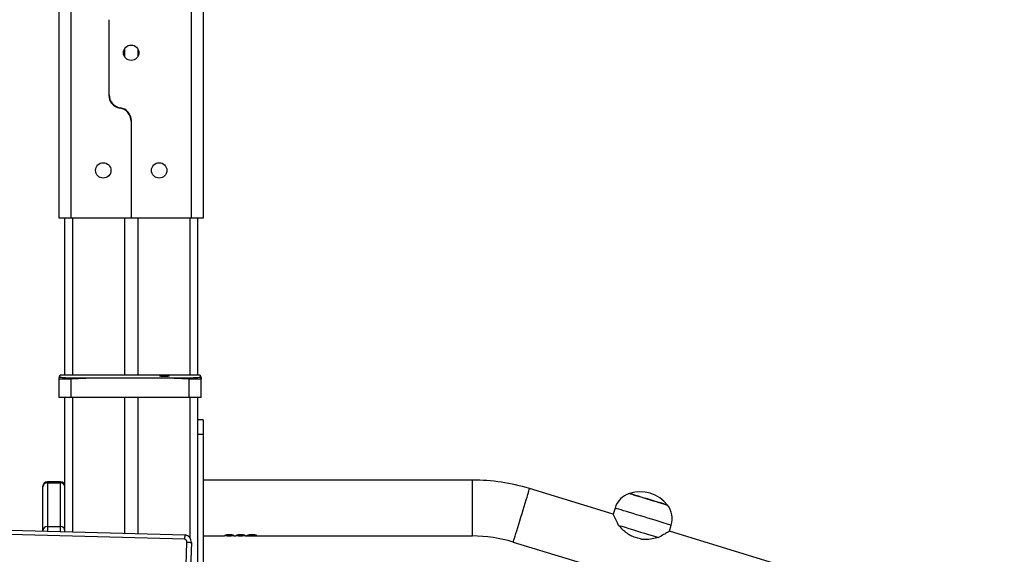
# Model space of a CAD drawing. Units: inches. Extents: x -159 to 5200, y 76 to 2220.
# Drawn here: x 4300 to 4367, y 1982 to 2018 of the extents above; entities that cross this region are included whole.
import ezdxf

# ---------------------------------------------------------------- set-up
doc = ezdxf.new("R2010")
doc.units = ezdxf.units.IN
doc.header["$MEASUREMENT"] = 0
doc.layers.add('VP-SIDE', color=2, linetype='Continuous')

# ---------------------------------------------------------------- blocks, each defined once
blk = doc.blocks.new('WD1580_side2')
at = {"color": 7, "linetype": 'Continuous', "lineweight": 25}
for p, q in [((26232.99, 30492.58), (26232.99, 30792.58)), ((26240.99, 30792.58), (26240.99, 30492.58)), ((26322.99, 30492.58), (26322.99, 30792.58)), ((26330.99, 30792.58), (26330.99, 30492.58)), ((26266.79, 30627.58), (26266.79, 30576.34)), ((26266.99, 30576.58), (26266.99, 30627.58)), ((26277.49, 30607.78), (26277.49, 30602.37)), ((26286.49, 30607.78), (26286.49, 30602.37)), ((26277.49, 30566.66), (26277.49, 30566.31)), ((26281.89, 30558.58), (26281.89, 30492.58)), ((26282.09, 30492.58), (26282.09, 30558.81)), ((26240.99, 30492.58), (26232.99, 30492.58)), ((26236.99, 30385.82), (26236.99, 30492.58)), ((26281.89, 30492.58), (26240.99, 30492.58)), ((26277.49, 30492.58), (26277.49, 30385.82)), ((26322.99, 30492.58), (26282.09, 30492.58)), ((26286.49, 30492.58), (26286.49, 30385.82)), ((26330.99, 30492.58), (26322.99, 30492.58)), ((26326.99, 30492.58), (26326.99, 30385.82)), ((26328.77, 30385.82), (26233.72, 30385.82)), ((26232.99, 30370.6), (26232.99, 30383.19)), ((26233.04, 30384.72), (26233.02, 30384.5)), ((26233.04, 30384.72), (26233.03, 30384.5)), ((26240.95, 30383.87), (26240.99, 30383.19)), ((26256.28, 30383.86), (26240.99, 30383.19)), ((26240.99, 30383.19), (26240.99, 30370.6)), ((26306.2, 30383.86), (26256.28, 30383.86)), ((26321.49, 30383.19), (26306.19, 30383.86)), ((26321.49, 30383.19), (26321.52, 30383.87)), ((26321.49, 30370.6), (26321.49, 30383.19)), ((26329.45, 30384.5), (26329.44, 30384.72)), ((26329.46, 30384.5), (26329.44, 30384.72)), ((26329.49, 30370.6), (26329.49, 30383.19)), ((26240.99, 30370.6), (26232.99, 30370.6)), ((26236.99, 30279.48), (26236.99, 30370.6)), ((26321.49, 30370.6), (26240.99, 30370.6)), ((26277.49, 30370.6), (26277.49, 30278.36)), ((26286.49, 30370.6), (26286.49, 30278.12)), ((26329.49, 30370.6), (26321.49, 30370.6)), ((26326.99, 30370.6), (26326.99, 30105.82)), ((26330.99, 30355.5), (26326.99, 30355.5)), ((26330.99, 30355.5), (26330.99, 30345.5)), ((26330.99, 30345.5), (26326.99, 30345.5)), ((26330.99, 30345.5), (26330.99, 30245.5)), ((26233.99, 30313.33), (26224.99, 30313.33)), ((26224.99, 30312.64), (26233.99, 30312.64)), ((26513.96, 30314.5), (26330.99, 30314.5)), ((26221.99, 30309.93), (26221.99, 30310.33)), ((26221.99, 30279.99), (26221.99, 30309.93)), ((26609.61, 30291.35), (26552.82, 30308.7)), ((26610.87, 30295.46), (26609.61, 30291.35)), ((26318.37, 30274.24), (26136.46, 30279.25)), ((26136.54, 30282.25), (26318.69, 30277.23)), ((26221.99, 30279.89), (26221.99, 30279.99)), ((26224.99, 30282.99), (26233.99, 30282.99)), ((26647.87, 30279.66), (26649.12, 30283.78)), ((26875.48, 30210.13), (26647.87, 30279.66)), ((26322.92, 30272.13), (26317.7, 30105.82)), ((26330.99, 30276.5), (26345.49, 30276.5)), ((26345.42, 30276.75), (26347.34, 30276.75)), ((26345.49, 30276.52), (26345.42, 30276.53)), ((26346.4, 30276.74), (26346.4, 30276.75)), ((26347.34, 30276.78), (26347.34, 30276.53)), ((26347.34, 30276.53), (26347.34, 30276.78)), ((26347.37, 30276.5), (26350.01, 30276.5)), ((26347.56, 30276.82), (26347.56, 30277.07)), ((26348.69, 30277.03), (26348.69, 30277.28)), ((26350.01, 30276.51), (26350.04, 30276.53)), ((26350.04, 30276.53), (26350.04, 30276.78)), ((26350.04, 30276.75), (26351.96, 30276.75)), ((26350.97, 30276.74), (26350.97, 30276.75)), ((26351.96, 30276.53), (26351.86, 30276.54)), ((26351.86, 30276.5), (26353.18, 30276.5)), ((26353.11, 30276.75), (26355.04, 30276.75)), ((26353.18, 30276.52), (26353.11, 30276.53)), ((26354.09, 30276.74), (26354.09, 30276.75)), ((26355.04, 30276.78), (26355.04, 30276.53)), ((26355.04, 30276.53), (26355.04, 30276.78)), ((26355.06, 30276.5), (26357.7, 30276.5)), ((26355.25, 30276.82), (26355.25, 30277.07)), ((26356.38, 30277.03), (26356.38, 30277.28)), ((26357.7, 30276.51), (26357.73, 30276.53)), ((26357.73, 30276.53), (26357.73, 30276.78)), ((26357.73, 30276.75), (26359.65, 30276.75)), ((26358.66, 30276.74), (26358.66, 30276.75)), ((26359.65, 30276.53), (26359.55, 30276.54)), ((26359.55, 30276.5), (26361.75, 30276.5)), ((26362.63, 30276.51), (26362.63, 30276.76)), ((26362.63, 30276.75), (26362.73, 30276.75)), ((26362.73, 30276.72), (26362.73, 30276.97)), ((26364.07, 30277.03), (26364.07, 30277.28)), ((26364.65, 30276.56), (26364.47, 30276.5)), ((26364.47, 30276.5), (26364.47, 30276.56)), ((26364.47, 30276.5), (26513.96, 30276.5)), ((26366.98, 30277.01), (26365.42, 30276.98)), ((26365.42, 30276.73), (26365.42, 30276.98)), ((26367.34, 30276.77), (26365.42, 30276.73)), ((26541.72, 30272.36), (26605.68, 30252.82))]:
    blk.add_line(p, q, dxfattribs=at)
at = {"color": 8, "linetype": 'Continuous', "lineweight": 25}
for p, q in [((26241.99, 30492.58), (26241.99, 30385.82)), ((26321.99, 30385.82), (26321.99, 30492.58)), ((26241.99, 30370.6), (26241.99, 30279.34)), ((26321.99, 30275.2), (26321.99, 30370.6)), ((26224.99, 30313.33), (26224.99, 30312.64)), ((26224.99, 30312.64), (26224.99, 30282.99)), ((26233.99, 30312.64), (26233.99, 30313.33)), ((26233.99, 30282.99), (26233.99, 30312.64)), ((26513.96, 30276.5), (26513.96, 30314.5)), ((26224.99, 30282.99), (26224.99, 30279.81)), ((26233.99, 30279.56), (26233.99, 30282.99)), ((26314.69, 30105.82), (26319.92, 30272.22))]:
    blk.add_line(p, q, dxfattribs=at)
at = {"color": 7, "linetype": 'Continuous', "lineweight": 25, "flags": 128}
for points in [[(26306.93, 30385.26), (26306.93, 30385.26), (26307.62, 30385.3), (26307.97, 30385.34), (26307.94, 30385.39), (26307.53, 30385.43), (26306.79, 30385.46), (26305.81, 30385.48), (26304.68, 30385.48), (26303.55, 30385.48), (26302.53, 30385.46), (26301.74, 30385.43), (26301.28, 30385.39), (26301.28, 30385.39)], [(26645.93, 30297.67), (26645.12, 30297.92), (26644.01, 30298.26), (26642.6, 30298.69), (26640.96, 30299.19), (26639.11, 30299.76), (26637.11, 30300.37), (26635.02, 30301.01), (26632.89, 30301.66), (26630.78, 30302.3), (26628.74, 30302.93), (26626.84, 30303.51), (26625.12, 30304.03), (26623.64, 30304.49), (26622.42, 30304.86), (26621.51, 30305.13), (26620.94, 30305.31), (26620.7, 30305.38), (26620.7, 30305.38)], [(26620.7, 30305.38), (26620.87, 30305.33), (26621.4, 30305.17), (26622.25, 30304.91), (26623.42, 30304.55), (26624.86, 30304.11), (26626.55, 30303.6), (26628.42, 30303.02), (26630.44, 30302.41), (26632.54, 30301.76), (26634.67, 30301.11), (26636.78, 30300.47), (26638.79, 30299.85), (26640.67, 30299.28), (26642.35, 30298.77), (26643.8, 30298.33), (26644.96, 30297.97), (26645.82, 30297.71), (26646.34, 30297.55), (26646.52, 30297.49), (26646.52, 30297.49)], [(26646.52, 30297.49), (26646.4, 30297.53), (26645.93, 30297.67)], [(26613.32, 30283.71), (26615.39, 30283.08), (26617.7, 30282.37), (26620.19, 30281.61), (26622.83, 30280.81), (26625.55, 30279.97), (26628.3, 30279.13), (26631.02, 30278.3), (26633.65, 30277.5), (26636.15, 30276.74), (26638.46, 30276.03), (26640.52, 30275.4)], [(26319.92, 30272.22), (26320.51, 30272.2), (26321.07, 30272.19), (26321.59, 30272.17), (26322.04, 30272.15), (26322.41, 30272.14), (26322.69, 30272.13), (26322.86, 30272.13), (26322.92, 30272.13)], [(26629.13, 30274.16), (26628.26, 30274.43), (26627.38, 30274.7), (26626.49, 30274.97), (26625.6, 30275.24), (26624.72, 30275.51), (26623.83, 30275.78), (26622.95, 30276.05), (26622.08, 30276.32)]]:
    blk.add_lwpolyline(points, dxfattribs=at)
at = {"color": 8, "linetype": 'Continuous', "lineweight": 25, "flags": 128}
for points in [[(26541.72, 30272.36), (26541.77, 30272.53), (26541.93, 30273.03), (26542.18, 30273.86), (26542.53, 30275), (26542.96, 30276.43), (26543.48, 30278.13), (26544.07, 30280.05), (26544.72, 30282.17), (26545.41, 30284.44), (26546.14, 30286.83), (26546.89, 30289.29), (26547.65, 30291.77), (26548.4, 30294.23), (26549.13, 30296.61), (26549.82, 30298.89), (26550.47, 30301.01), (26551.06, 30302.93), (26551.58, 30304.62), (26552.01, 30306.05), (26552.36, 30307.2), (26552.62, 30308.03), (26552.77, 30308.53), (26552.82, 30308.7)], [(26649.12, 30283.78), (26649.08, 30283.79), (26648.74, 30283.89), (26648.07, 30284.1), (26647.07, 30284.4), (26645.77, 30284.8), (26644.18, 30285.28), (26642.35, 30285.85), (26640.29, 30286.47), (26638.05, 30287.16), (26635.66, 30287.89), (26633.18, 30288.65), (26630.64, 30289.42), (26628.08, 30290.2), (26625.56, 30290.97), (26623.12, 30291.72), (26620.81, 30292.43), (26618.65, 30293.08), (26616.7, 30293.68), (26614.99, 30294.2), (26613.54, 30294.65), (26612.39, 30295), (26611.55, 30295.25), (26611.04, 30295.41), (26610.87, 30295.46)]]:
    blk.add_lwpolyline(points, dxfattribs=at)
at = {"color": 7, "linetype": 'Continuous', "lineweight": 25}
for centre in [(26281.99, 30605.08), (26262.99, 30525.08), (26300.99, 30525.08)]:
    blk.add_circle(centre, 5.25, dxfattribs=at)
for centre, radius, start, end in [((26275.79, 30576.34), 9, 180, 260.72861), ((26275.99, 30576.58), 9, 180, 260.72861), ((26272.89, 30558.58), 9, 0, 80.72861), ((26273.09, 30558.81), 9, 0, 80.72861), ((26224.99, 30310.33), 3, 90, 180), ((26224.85, 30309.78), 2.86, 87.19715, 176.88888), ((26233.99, 30310.33), 3, 0, 90), ((26234.13, 30309.78), 2.86, 3.11112, 92.80285), ((26513.96, 30181.5), 133, 73.01214, 90), ((26628.04, 30283.23), 23.34, 37.67686, 108.34742), ((26625.22, 30291.08), 15, 107.53025, 163.01214), ((26634.78, 30288.16), 15, 343.01214, 38.49403), ((26224.99, 30279.99), 3, 90.00366, 179.99178), ((26233.99, 30279.99), 3, 0.00822, 89.99634), ((26317.92, 30272.29), 2, 358.11549, 76.94378), ((26317.92, 30272.29), 5, 358.11549, 81.17009), ((26513.96, 30181.5), 95, 73.01214, 90)]:
    blk.add_arc(centre, radius, start, end, dxfattribs=at)
for points, knots in [([(26233.73, 30385.83), (26233.57, 30385.67), (26233.25, 30385.36), (26233.11, 30384.93), (26233.04, 30384.72)], [0, 0, 0, 0, 0.499543, 1, 1, 1, 1]), ([(26233.43, 30384.45), (26233.45, 30384.53), (26233.52, 30384.95), (26233.63, 30385.47), (26233.69, 30385.73), (26233.72, 30385.83), (26233.72, 30385.81), (26233.72, 30385.8)], [0, 0, 0, 0, 0.095912, 0.479592, 0.79046, 0.937777, 1, 1, 1, 1]), ([(26329.44, 30384.72), (26329.37, 30384.93), (26329.23, 30385.36), (26328.9, 30385.68), (26328.74, 30385.83)], [0, 0, 0, 0, 0.500467, 1, 1, 1, 1]), ([(26328.77, 30385.76), (26328.78, 30385.75), (26328.79, 30385.73), (26328.94, 30384.95), (26329.04, 30384.45)], [0, 0, 0, 0, 0.353349, 1, 1, 1, 1]), ([(26232.99, 30383.19), (26233.02, 30383.45), (26233.06, 30383.9), (26233.32, 30384.28), (26233.43, 30384.45)], [0, 0, 0, 0, 0.554612, 1, 1, 1, 1]), ([(26232.99, 30383.19), (26232.99, 30383.66), (26232.99, 30384.17), (26232.99, 30384.15), (26232.99, 30384.15)], [0, 0, 0, 0, 0.928452, 1, 1, 1, 1]), ([(26240.99, 30383.19), (26240.44, 30383.17), (26239.37, 30383.13), (26237.36, 30383.08), (26235.19, 30383.05), (26233.73, 30383.08), (26233.08, 30383.13), (26233.02, 30383.17), (26232.99, 30383.19)], [0, 0, 0, 0, 0.13054, 0.257581, 0.500024, 0.742674, 0.869637, 1, 1, 1, 1]), ([(26240.95, 30383.87), (26240.1, 30383.88), (26238.4, 30383.89), (26236.13, 30384), (26234.43, 30384.15), (26233.54, 30384.31), (26233.46, 30384.41), (26233.43, 30384.45)], [0, 0, 0, 0, 0.21233, 0.425724, 0.640681, 0.854816, 1, 1, 1, 1]), ([(26256.28, 30383.86), (26255.03, 30383.86), (26249.92, 30383.86), (26244.81, 30383.86), (26240.95, 30383.87)], [0, 0, 0, 0, 0.245388, 1, 1, 1, 1]), ([(26301.21, 30385.35), (26301.2, 30385.35), (26301.16, 30385.34), (26301.45, 30385.3), (26302.08, 30385.26), (26303.02, 30385.23), (26304.13, 30385.22), (26305.29, 30385.22), (26306.26, 30385.23), (26306.74, 30385.25), (26306.93, 30385.26)], [0, 0, 0, 0, 0.022823, 0.169392, 0.31595, 0.464907, 0.609108, 0.760039, 0.906512, 1, 1, 1, 1]), ([(26321.52, 30383.87), (26320.24, 30383.87), (26315.13, 30383.86), (26310.01, 30383.86), (26306.19, 30383.86)], [0, 0, 0, 0, 0.252409, 1, 1, 1, 1]), ([(26329.49, 30383.19), (26329.46, 30383.17), (26329.39, 30383.13), (26328.74, 30383.08), (26327.29, 30383.05), (26325.11, 30383.08), (26323.11, 30383.13), (26322.03, 30383.17), (26321.49, 30383.19)], [0, 0, 0, 0, 0.130547, 0.257578, 0.500022, 0.742664, 0.869614, 1, 1, 1, 1]), ([(26329.04, 30384.45), (26328.97, 30384.39), (26328.81, 30384.27), (26327.5, 30384.09), (26325.54, 30383.95), (26323.42, 30383.88), (26322.04, 30383.87), (26321.52, 30383.87)], [0, 0, 0, 0, 0.2187787, 0.438659, 0.6559397, 0.8702655, 1, 1, 1, 1]), ([(26329.49, 30383.19), (26329.46, 30383.45), (26329.42, 30383.9), (26329.16, 30384.28), (26329.04, 30384.45)], [0, 0, 0, 0, 0.555253, 1, 1, 1, 1]), ([(26329.49, 30384.15), (26329.49, 30384.15), (26329.49, 30384.17), (26329.49, 30383.66), (26329.49, 30383.19)], [0, 0, 0, 0, 0.0698365, 1, 1, 1, 1]), ([(26613.32, 30283.71), (26612.98, 30284.44), (26612.28, 30285.92), (26611.34, 30287.85), (26610.59, 30289.38), (26610.04, 30290.49), (26609.73, 30291.12), (26609.59, 30291.4), (26609.62, 30291.33), (26609.63, 30291.32)], [0, 0, 0, 0, 0.175959, 0.353076, 0.534409, 0.681485, 0.832566, 0.979804, 1, 1, 1, 1]), ([(26622.08, 30276.32), (26621.05, 30276.95), (26618.95, 30278.25), (26616.03, 30280.83), (26614.28, 30282.69), (26613.32, 30283.71)], [0, 0, 0, 0, 0.306661, 0.62203, 1, 1, 1, 1]), ([(26647.84, 30279.65), (26647.82, 30279.64), (26647.78, 30279.61), (26647.26, 30279.32), (26646.45, 30278.86), (26645.32, 30278.22), (26643.46, 30277.15), (26641.7, 30276.1), (26640.52, 30275.4)], [0, 0, 0, 0, 0.132224, 0.26729, 0.405803, 0.550998, 0.699089, 1, 1, 1, 1]), ([(26318.37, 30274.24), (26318.37, 30274.25), (26318.4, 30274.47), (26318.47, 30275.03), (26318.56, 30275.86), (26318.63, 30276.62), (26318.68, 30277.13), (26318.69, 30277.2), (26318.69, 30277.23)], [0, 0, 0, 0, 0.0052231, 0.1433484, 0.3579019, 0.5720387, 0.7860133, 1, 1, 1, 1]), ([(26345.42, 30276.53), (26345.45, 30276.6), (26345.49, 30276.69), (26345.86, 30276.97), (26346.24, 30277.13), (26346.41, 30277.2)], [0, 0, 0, 0, 0.500612, 0.767448, 1, 1, 1, 1]), ([(26346.4, 30276.74), (26346.16, 30276.68), (26345.72, 30276.57), (26345.58, 30276.53), (26345.52, 30276.51)], [0, 0, 0, 0, 0.557208, 1, 1, 1, 1]), ([(26346.41, 30277.2), (26346.68, 30277.28), (26347.19, 30277.43), (26348.06, 30277.51), (26348.54, 30277.52), (26348.69, 30277.52)], [0, 0, 0, 0, 0.440966, 0.828013, 1, 1, 1, 1]), ([(26347.34, 30276.53), (26347.34, 30276.51), (26347.33, 30276.49), (26347.37, 30276.5), (26347.37, 30276.5)], [0, 0, 0, 0, 0.972905, 1, 1, 1, 1]), ([(26347.56, 30277.07), (26347.51, 30277.04), (26347.42, 30276.97), (26347.35, 30276.86), (26347.35, 30276.81), (26347.34, 30276.78)], [0, 0, 0, 0, 0.253651, 0.507108, 1, 1, 1, 1]), ([(26347.56, 30276.82), (26347.51, 30276.79), (26347.42, 30276.72), (26347.35, 30276.61), (26347.35, 30276.56), (26347.34, 30276.53)], [0, 0, 0, 0, 0.253667, 0.50711, 1, 1, 1, 1]), ([(26348.69, 30277.28), (26348.55, 30277.28), (26348.29, 30277.27), (26347.97, 30277.23), (26347.71, 30277.16), (26347.62, 30277.11), (26347.56, 30277.07)], [0, 0, 0, 0, 0.25884, 0.462685, 0.667053, 1, 1, 1, 1]), ([(26348.69, 30277.03), (26348.55, 30277.03), (26348.29, 30277.02), (26347.97, 30276.98), (26347.71, 30276.91), (26347.62, 30276.86), (26347.56, 30276.82)], [0, 0, 0, 0, 0.258842, 0.462707, 0.667076, 1, 1, 1, 1]), ([(26348.69, 30277.52), (26349.06, 30277.51), (26349.79, 30277.49), (26350.69, 30277.3), (26351.41, 30277.06), (26351.89, 30276.72), (26351.93, 30276.6), (26351.96, 30276.53)], [0, 0, 0, 0, 0.157101, 0.31577, 0.45234, 0.649948, 1, 1, 1, 1]), ([(26350.04, 30276.78), (26350.04, 30276.81), (26350.03, 30276.86), (26349.95, 30276.99), (26349.76, 30277.12), (26349.52, 30277.21), (26349.23, 30277.26), (26348.95, 30277.28), (26348.76, 30277.28), (26348.69, 30277.28)], [0, 0, 0, 0, 0.257138, 0.514793, 0.68628, 0.78286, 0.864696, 0.946401, 1, 1, 1, 1]), ([(26350.04, 30276.53), (26350.04, 30276.56), (26350.03, 30276.61), (26349.95, 30276.74), (26349.76, 30276.87), (26349.52, 30276.96), (26349.23, 30277.01), (26348.95, 30277.03), (26348.76, 30277.03), (26348.69, 30277.03)], [0, 0, 0, 0, 0.257133, 0.514788, 0.686275, 0.782856, 0.864691, 0.946401, 1, 1, 1, 1]), ([(26351.75, 30276.54), (26351.66, 30276.57), (26351.5, 30276.62), (26351.14, 30276.7), (26350.97, 30276.74)], [0, 0, 0, 0, 0.530732, 1, 1, 1, 1]), ([(26353.11, 30276.53), (26353.14, 30276.6), (26353.18, 30276.69), (26353.55, 30276.97), (26353.93, 30277.13), (26354.1, 30277.2)], [0, 0, 0, 0, 0.500612, 0.767448, 1, 1, 1, 1]), ([(26354.09, 30276.74), (26353.85, 30276.68), (26353.41, 30276.57), (26353.27, 30276.53), (26353.22, 30276.51)], [0, 0, 0, 0, 0.557208, 1, 1, 1, 1]), ([(26354.1, 30277.2), (26354.37, 30277.28), (26354.88, 30277.43), (26355.75, 30277.51), (26356.23, 30277.52), (26356.38, 30277.52)], [0, 0, 0, 0, 0.440966, 0.828013, 1, 1, 1, 1]), ([(26355.04, 30276.53), (26355.03, 30276.51), (26355.02, 30276.49), (26355.06, 30276.5), (26355.06, 30276.5)], [0, 0, 0, 0, 0.972905, 1, 1, 1, 1]), ([(26355.25, 30277.07), (26355.21, 30277.04), (26355.11, 30276.97), (26355.04, 30276.86), (26355.04, 30276.81), (26355.04, 30276.78)], [0, 0, 0, 0, 0.253651, 0.507108, 1, 1, 1, 1]), ([(26355.25, 30276.82), (26355.21, 30276.79), (26355.11, 30276.72), (26355.04, 30276.61), (26355.04, 30276.56), (26355.04, 30276.53)], [0, 0, 0, 0, 0.253667, 0.50711, 1, 1, 1, 1]), ([(26356.38, 30277.28), (26356.24, 30277.28), (26355.99, 30277.27), (26355.66, 30277.23), (26355.4, 30277.16), (26355.31, 30277.11), (26355.25, 30277.07)], [0, 0, 0, 0, 0.2588235, 0.4629073, 0.6670739, 1, 1, 1, 1]), ([(26356.38, 30277.03), (26356.24, 30277.03), (26355.99, 30277.02), (26355.66, 30276.98), (26355.4, 30276.91), (26355.31, 30276.86), (26355.25, 30276.82)], [0, 0, 0, 0, 0.258826, 0.462928, 0.667097, 1, 1, 1, 1]), ([(26356.38, 30277.52), (26356.75, 30277.51), (26357.48, 30277.49), (26358.39, 30277.3), (26359.1, 30277.06), (26359.59, 30276.72), (26359.63, 30276.6), (26359.65, 30276.53)], [0, 0, 0, 0, 0.157037, 0.315769, 0.4523, 0.649938, 1, 1, 1, 1]), ([(26357.73, 30276.78), (26357.73, 30276.81), (26357.72, 30276.86), (26357.65, 30276.99), (26357.45, 30277.12), (26357.21, 30277.21), (26356.92, 30277.26), (26356.64, 30277.28), (26356.46, 30277.28), (26356.38, 30277.28)], [0, 0, 0, 0, 0.257138, 0.514793, 0.68628, 0.78286, 0.864696, 0.946401, 1, 1, 1, 1]), ([(26357.73, 30276.53), (26357.73, 30276.56), (26357.72, 30276.61), (26357.65, 30276.74), (26357.45, 30276.87), (26357.21, 30276.96), (26356.92, 30277.01), (26356.64, 30277.03), (26356.46, 30277.03), (26356.38, 30277.03)], [0, 0, 0, 0, 0.257133, 0.514788, 0.686275, 0.782856, 0.864691, 0.946401, 1, 1, 1, 1]), ([(26359.44, 30276.54), (26359.35, 30276.57), (26359.19, 30276.62), (26358.83, 30276.7), (26358.66, 30276.74)], [0, 0, 0, 0, 0.530732, 1, 1, 1, 1]), ([(26360.81, 30276.74), (26360.85, 30276.82), (26360.93, 30276.96), (26361.61, 30277.21), (26362.48, 30277.41), (26363.38, 30277.51), (26363.93, 30277.52), (26364.11, 30277.52)], [0, 0, 0, 0, 0.245874, 0.463595, 0.672722, 0.896135, 1, 1, 1, 1]), ([(26362.63, 30276.76), (26362.37, 30276.77), (26361.86, 30276.77), (26361.25, 30276.81), (26360.88, 30276.87), (26360.83, 30276.95), (26360.81, 30276.99)], [0, 0, 0, 0, 0.250489, 0.499335, 0.748524, 1, 1, 1, 1]), ([(26362.63, 30276.51), (26362.36, 30276.52), (26361.82, 30276.52), (26361.22, 30276.56), (26360.87, 30276.63), (26360.83, 30276.7), (26360.81, 30276.74)], [0, 0, 0, 0, 0.261179, 0.523752, 0.748341, 1, 1, 1, 1]), ([(26361.75, 30276.5), (26361.76, 30276.5), (26361.96, 30276.5), (26362.3, 30276.51), (26362.63, 30276.51)], [0, 0, 0, 0, 0.015041, 1, 1, 1, 1]), ([(26364.07, 30277.28), (26363.97, 30277.28), (26363.78, 30277.28), (26363.5, 30277.26), (26363.25, 30277.22), (26362.99, 30277.16), (26362.76, 30277.07), (26362.74, 30277), (26362.73, 30276.97)], [0, 0, 0, 0, 0.125394, 0.250084, 0.374921, 0.500229, 0.749403, 1, 1, 1, 1]), ([(26364.07, 30277.03), (26363.92, 30277.03), (26363.62, 30277.02), (26363.21, 30276.96), (26362.91, 30276.88), (26362.75, 30276.79), (26362.74, 30276.74), (26362.73, 30276.72)], [0, 0, 0, 0, 0.188658, 0.379199, 0.600087, 0.815627, 1, 1, 1, 1]), ([(26362.73, 30276.72), (26362.75, 30276.69), (26362.78, 30276.63), (26363.04, 30276.59), (26363.33, 30276.56), (26363.64, 30276.55), (26363.82, 30276.55), (26363.89, 30276.55)], [0, 0, 0, 0, 0.343177, 0.5441, 0.745291, 0.905278, 1, 1, 1, 1]), ([(26364.47, 30276.5), (26364.25, 30276.5), (26363.91, 30276.5), (26363.5, 30276.5), (26363.27, 30276.51), (26363.13, 30276.52), (26363.12, 30276.54), (26363.11, 30276.55)], [0, 0, 0, 0, 0.310149, 0.483407, 0.656696, 0.834788, 1, 1, 1, 1]), ([(26363.89, 30276.55), (26364.03, 30276.55), (26364.29, 30276.56), (26364.54, 30276.56), (26364.65, 30276.56)], [0, 0, 0, 0, 0.559638, 1, 1, 1, 1]), ([(26365.42, 30276.98), (26365.39, 30277.01), (26365.33, 30277.07), (26365.12, 30277.16), (26364.86, 30277.22), (26364.63, 30277.26), (26364.35, 30277.28), (26364.16, 30277.28), (26364.07, 30277.28)], [0, 0, 0, 0, 0.251482, 0.499122, 0.624552, 0.749625, 0.874226, 1, 1, 1, 1]), ([(26365.42, 30276.73), (26365.37, 30276.77), (26365.3, 30276.85), (26364.98, 30276.95), (26364.63, 30277.01), (26364.29, 30277.03), (26364.11, 30277.03), (26364.07, 30277.03)], [0, 0, 0, 0, 0.363258, 0.560276, 0.757916, 0.944467, 1, 1, 1, 1]), ([(26364.11, 30277.52), (26364.5, 30277.51), (26365.22, 30277.49), (26366.14, 30277.32), (26366.83, 30277.11), (26367.22, 30276.91), (26367.31, 30276.81), (26367.34, 30276.77)], [0, 0, 0, 0, 0.235778, 0.436653, 0.636678, 0.85915, 1, 1, 1, 1]), ([(26640.52, 30275.4), (26639.11, 30275.08), (26636.23, 30274.43), (26632.32, 30273.98), (26629.93, 30274.12), (26629.13, 30274.16)], [0, 0, 0, 0, 0.39352, 0.798658, 1, 1, 1, 1])]:
    blk.add_open_spline(points, degree=3, knots=knots, dxfattribs=at)

msp = doc.modelspace()

# ---------------------------------------------------------------- block references
at = {"layer": 'VP-SIDE', "color": 0, "xscale": 0.1, "yscale": 0.1, "zscale": 0.1}
msp.add_blockref('WD1580_side2', (1679.595, -1044.259), dxfattribs=at)

doc.saveas('drawing.dxf')
